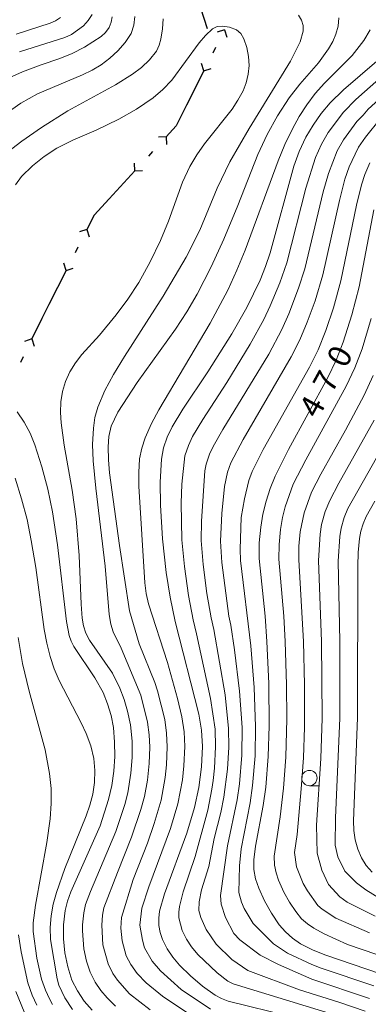
# Model space of a CAD drawing. Units: millimetres. Extents: x -75171 to -74000, y 21000 to 22500.
# Drawn here: x -74637 to -74580, y 21345 to 21506 of the extents above; entities that cross this region are included whole.
import ezdxf

# ---------------------------------------------------------------- set-up
doc = ezdxf.new("R2010")
doc.units = ezdxf.units.MM
for name, color, linetype, lineweight in [('110100_都府県界', 7, 'Continuous', 30), ('633100_広葉樹林', 7, 'Continuous', 9), ('710100_等高線（計曲線）', 7, 'Continuous', 20), ('710107_等高線（計曲線）（注記）', 7, 'Continuous', 20), ('710200_等高線（主曲線）', 7, 'Continuous', 9)]:
    doc.layers.add(name, color=color, linetype=linetype, lineweight=lineweight)
doc.styles.add('Style-WORKING', font='txt')

msp = doc.modelspace()

# ---------------------------------------------------------------- linework, layer by layer
at = {"layer": '110100_都府県界'}
for p, q in [((-74608.047, 21510.247), (-74606.114, 21504.303)), ((-74603.272, 21504.085), (-74604.46, 21503.694)), ((-74603.272, 21504.085), (-74602.882, 21502.897)), ((-74604.737, 21501.184), (-74605.188, 21500.291)), ((-74606.653, 21497.39), (-74607.044, 21498.578)), ((-74606.653, 21497.39), (-74609.47, 21491.811)), ((-74606.653, 21497.39), (-74605.466, 21497.781)), ((-74612.835, 21486.611), (-74614.084, 21486.558)), ((-74612.835, 21486.611), (-74612.782, 21485.362)), ((-74615.034, 21484.218), (-74615.711, 21483.481)), ((-74617.91, 21481.088), (-74617.962, 21482.337)), ((-74617.91, 21481.088), (-74622.139, 21476.486)), ((-74617.91, 21481.088), (-74616.661, 21481.141)), ((-74625.771, 21471.471), (-74626.96, 21471.083)), ((-74625.771, 21471.471), (-74625.383, 21470.282)), ((-74627.243, 21468.573), (-74627.696, 21467.681)), ((-74629.167, 21464.784), (-74631.997, 21459.211)), ((-74629.167, 21464.784), (-74629.555, 21465.972)), ((-74629.167, 21464.784), (-74627.979, 21465.171)), ((-74634.765, 21453.608), (-74635.946, 21453.198)), ((-74634.765, 21453.608), (-74634.355, 21452.427)), ((-74636.183, 21450.683), (-74636.619, 21449.783))]:
    msp.add_line(p, q, dxfattribs=at)
at = {"layer": '110100_都府県界', "flags": 128}
for points in [[(-74609.47, 21491.811), (-74611.196, 21488.394), (-74612.835, 21486.611)], [(-74622.139, 21476.486), (-74624.565, 21473.846), (-74625.771, 21471.471)], [(-74631.997, 21459.211), (-74633.142, 21456.957), (-74634.765, 21453.608)]]:
    msp.add_lwpolyline(points, dxfattribs=at)
at = {"layer": '633100_広葉樹林'}
msp.add_line((-74589.417, 21380.626), (-74587.75, 21380.626), dxfattribs=at)
msp.add_ellipse((-74589.417, 21381.876), major_axis=(0.03, -1.25), ratio=0.9999953, dxfattribs=at)
at = {"layer": '710100_等高線（計曲線）', "flags": 128}
for points in [[(-74624.911, 21506.601), (-74625.554, 21505.616), (-74626.341, 21504.744), (-74628.259, 21503.344), (-74629.353, 21502.847), (-74636.773, 21500.492)], [(-74592.485, 21342.949), (-74602.666, 21345.455), (-74603.785, 21345.844), (-74604.836, 21346.387), (-74606.891, 21347.896), (-74608.833, 21349.549), (-74610.65, 21351.338), (-74611.746, 21352.604), (-74612.675, 21353.999), (-74613.42, 21355.499), (-74613.793, 21356.626), (-74613.997, 21357.796), (-74614.027, 21358.983), (-74613.882, 21360.161), (-74613.085, 21362.962), (-74609.462, 21372.862), (-74608.176, 21377.052), (-74607.49, 21380.349), (-74607.066, 21383.689), (-74606.904, 21387.053), (-74607.039, 21389.696), (-74607.455, 21392.31), (-74611.33, 21407.439), (-74612.162, 21411.418), (-74612.81, 21415.43), (-74613.417, 21420.942), (-74613.765, 21426.475), (-74613.796, 21430.237), (-74613.567, 21433.992), (-74613.244, 21435.82), (-74612.671, 21437.585), (-74611.859, 21439.255), (-74610.119, 21442.117), (-74606.026, 21448.216), (-74602.085, 21454.415), (-74599.66, 21458.742), (-74597.486, 21463.2), (-74596.578, 21465.412), (-74595.824, 21467.68), (-74591.96, 21481.824), (-74591.088, 21484.236), (-74589.997, 21486.557), (-74588.832, 21488.534), (-74587.507, 21490.408), (-74586.029, 21492.163), (-74583.868, 21494.274), (-74578.401, 21498.956)], [(-74578.921, 21474.695), (-74581.32, 21462.105), (-74582.481, 21457.557), (-74583.905, 21453.086), (-74585.044, 21450.153), (-74586.384, 21447.307), (-74592.845, 21435.545), (-74595.023, 21431.2), (-74595.84, 21429.181), (-74596.506, 21427.108), (-74597.018, 21424.992), (-74597.375, 21422.844), (-74597.6, 21420.307), (-74597.613, 21417.761), (-74596.652, 21408.299), (-74596.348, 21404.171), (-74596.07, 21397.3), (-74595.991, 21390.424), (-74596.139, 21385.388), (-74596.556, 21380.366), (-74596.978, 21377.411), (-74598.217, 21370.728), (-74598.521, 21368.538), (-74598.489, 21366.96), (-74598.207, 21365.406), (-74597.682, 21363.918), (-74596.732, 21361.83), (-74595.618, 21359.825), (-74594.345, 21357.916), (-74593.324, 21356.735), (-74592.157, 21355.698), (-74590.864, 21354.823), (-74588.917, 21353.832), (-74586.895, 21353.005), (-74573.324, 21348.389)], [(-74637.157, 21441.68), (-74636.006, 21440.002), (-74635.042, 21438.209), (-74634.279, 21436.323), (-74633.109, 21432.729), (-74632.133, 21429.076), (-74631.352, 21425.377), (-74630.544, 21419.958), (-74629.087, 21407.436), (-74628.63, 21405.19), (-74628.317, 21404.261), (-74627.881, 21403.382), (-74624.474, 21398.245), (-74623.131, 21395.874), (-74622.376, 21394.013), (-74621.811, 21392.086), (-74621.443, 21390.112), (-74621.232, 21387.753), (-74621.204, 21385.384), (-74621.358, 21383.021), (-74621.693, 21380.677), (-74622.21, 21378.365), (-74623.601, 21374.087), (-74628.399, 21363.304), (-74628.948, 21361.787), (-74629.326, 21360.22), (-74629.579, 21357.926), (-74629.593, 21355.62), (-74629.365, 21353.324), (-74628.9, 21351.065), (-74628.203, 21348.867), (-74627.299, 21347.1), (-74626.192, 21345.451), (-74624.898, 21343.945)], [(-74579.196, 21366.502), (-74580.157, 21367.604), (-74580.936, 21368.843), (-74581.525, 21370.279), (-74581.937, 21371.776), (-74582.167, 21373.312), (-74582.21, 21374.864), (-74581.543, 21391.712), (-74581.51, 21416.473), (-74581.43, 21418.734), (-74581.231, 21420.989), (-74581.009, 21422.227), (-74580.644, 21423.43), (-74580.141, 21424.582), (-74578.749, 21427.119)]]:
    msp.add_lwpolyline(points, dxfattribs=at)
at = {"layer": '710200_等高線（主曲線）', "flags": 128}
for points in [[(-74615.442, 21344.044), (-74618.778, 21346.631), (-74620.786, 21348.87), (-74621.506, 21349.974), (-74622.29, 21351.52), (-74623.136, 21354.646), (-74623.347, 21357.874), (-74623.2, 21359.459), (-74622.98, 21360.665), (-74620.785, 21366.451), (-74618.455, 21372.204), (-74616.932, 21376.745), (-74616.364, 21378.879), (-74615.869, 21381.55), (-74615.579, 21384.244), (-74615.494, 21386.949), (-74615.59, 21388.93), (-74615.848, 21390.991), (-74616.939, 21395.406), (-74620.19, 21403.103), (-74621.484, 21405.766), (-74621.866, 21406.99), (-74622.143, 21408.582), (-74622.797, 21416.487), (-74624.313, 21429.235), (-74624.734, 21433.709), (-74624.83, 21436.373), (-74624.705, 21439.036), (-74624.442, 21440.774), (-74623.996, 21442.473), (-74622.85, 21445.198), (-74621.428, 21447.788), (-74619.624, 21450.722), (-74613.284, 21460.578), (-74609.568, 21466.952), (-74607.302, 21471.389), (-74604.501, 21478.254), (-74602.422, 21482.523), (-74599.251, 21488.003), (-74592.499, 21498.962), (-74590.905, 21502.155), (-74590.442, 21503.872), (-74590.459, 21504.802), (-74590.715, 21505.697), (-74591.192, 21506.497)], [(-74617.947, 21506.254), (-74618.081, 21504.841), (-74618.505, 21503.488), (-74619.533, 21502.034), (-74620.701, 21500.691), (-74621.998, 21499.472), (-74623.41, 21498.387), (-74624.908, 21497.499), (-74626.475, 21496.742), (-74633.819, 21493.636), (-74636.578, 21492.107), (-74641.021, 21489.002)], [(-74613.327, 21505.893), (-74613.433, 21504.236), (-74613.669, 21502.593), (-74613.934, 21501.566), (-74614.394, 21500.61), (-74615.558, 21499.214), (-74616.869, 21497.954), (-74618.309, 21496.845), (-74621.091, 21495.092), (-74628.872, 21490.854), (-74633.202, 21488.139), (-74636.365, 21485.916), (-74639.441, 21483.574)], [(-74621.645, 21506.239), (-74621.811, 21505.325), (-74622.133, 21504.453), (-74622.713, 21503.679), (-74623.412, 21503.01), (-74626.158, 21501.268), (-74628.189, 21500.22), (-74630.169, 21499.413), (-74633.234, 21498.395), (-74636.26, 21497.26), (-74639.043, 21495.973)], [(-74630.08, 21506.114), (-74630.884, 21505.585), (-74631.76, 21505.188), (-74637.31, 21503.381)], [(-74608.455, 21342.946), (-74613.389, 21346.228), (-74616.066, 21348.437), (-74617.565, 21349.977), (-74618.611, 21351.413), (-74619.333, 21352.846), (-74620.022, 21355.305), (-74620.232, 21357.364), (-74620.137, 21359.079), (-74618.219, 21365.288), (-74615.883, 21371.262), (-74614.748, 21374.43), (-74613.634, 21378.27), (-74612.97, 21381.955), (-74612.741, 21384.059), (-74612.631, 21386.983), (-74612.74, 21389.186), (-74613.05, 21391.43), (-74614.22, 21396.102), (-74614.655, 21397.484), (-74617.202, 21403.813), (-74618.793, 21409.209), (-74620.417, 21419.851), (-74622.061, 21431.747), (-74622.232, 21433.852), (-74622.271, 21435.965), (-74622.181, 21437.688), (-74621.808, 21439.373), (-74620.725, 21441.647), (-74617.533, 21446.501), (-74611.293, 21455.193), (-74609.46, 21458.021), (-74607.765, 21460.934), (-74605.482, 21465.373), (-74603.398, 21469.908), (-74601.091, 21475.392), (-74597.839, 21483.736), (-74596.327, 21486.999), (-74594.626, 21490.051), (-74592.714, 21492.975), (-74590.958, 21495.237), (-74587.924, 21498.695), (-74586.286, 21501.02), (-74585.601, 21502.173), (-74585.086, 21503.412), (-74584.75, 21504.71), (-74584.601, 21506.043)], [(-74621.107, 21344.618), (-74622.454, 21345.956), (-74623.489, 21347.161), (-74624.403, 21348.537), (-74625.246, 21350.193), (-74625.804, 21351.952), (-74626.251, 21353.985), (-74626.468, 21356.932), (-74626.463, 21357.901), (-74626.262, 21359.84), (-74625.965, 21361.226), (-74625.19, 21363.351), (-74621.028, 21373.146), (-74619.571, 21377.555), (-74619.093, 21379.488), (-74618.562, 21382.665), (-74618.366, 21385.248), (-74618.381, 21387.898), (-74618.645, 21390.551), (-74619.106, 21392.779), (-74619.657, 21394.71), (-74620.36, 21396.584), (-74621.566, 21398.992), (-74625.354, 21404.399), (-74625.932, 21405.528), (-74626.331, 21406.734), (-74626.538, 21407.985), (-74626.7, 21410.304), (-74627.014, 21418.226), (-74627.541, 21424.196), (-74628.187, 21428.899), (-74629.472, 21436.255), (-74629.967, 21439.876), (-74630.079, 21441.592), (-74630.014, 21443.31), (-74629.773, 21445.013), (-74629.279, 21446.662), (-74628.567, 21448.231), (-74627.649, 21449.688), (-74626.573, 21451.057), (-74623.71, 21454.235), (-74620.984, 21457.531), (-74619.064, 21460.119), (-74617.302, 21462.818), (-74615.408, 21466.201), (-74613.736, 21469.698), (-74612.443, 21472.866), (-74610.163, 21479.211), (-74608.939, 21481.777), (-74607.796, 21483.667), (-74606.545, 21485.485), (-74602.039, 21491.144), (-74601.088, 21492.589), (-74600.258, 21494.107), (-74599.729, 21495.449), (-74599.396, 21496.854), (-74599.266, 21498.291), (-74599.343, 21499.732), (-74599.621, 21501.223), (-74600.129, 21502.652), (-74600.62, 21503.476), (-74601.347, 21504.101), (-74602.462, 21504.534), (-74603.645, 21504.707), (-74604.475, 21504.639), (-74605.222, 21504.275), (-74606.405, 21503.193), (-74607.446, 21501.974), (-74611.886, 21495.875), (-74613.333, 21494.336), (-74614.946, 21492.974), (-74617.665, 21491.119), (-74620.521, 21489.485), (-74624.246, 21487.705), (-74628.046, 21486.093), (-74630.66, 21484.758), (-74632.736, 21483.424), (-74634.662, 21481.88), (-74636.417, 21480.145), (-74637.438, 21478.797)], [(-74579.485, 21504.101), (-74580.517, 21502.376), (-74582.45, 21499.907), (-74586.981, 21495.374), (-74588.495, 21493.674), (-74589.841, 21491.836), (-74591.067, 21489.916), (-74592.168, 21487.922), (-74593.414, 21485.349), (-74594.52, 21482.712), (-74599.894, 21468.127), (-74601.266, 21464.833), (-74602.768, 21461.596), (-74605.635, 21456.198), (-74614.021, 21442.028), (-74615.211, 21439.785), (-74616.234, 21437.462), (-74616.793, 21435.769), (-74617.154, 21434.023), (-74617.304, 21431.781), (-74617.254, 21429.536), (-74616.299, 21413.752), (-74616.086, 21412.02), (-74615.711, 21410.316), (-74612.57, 21400.751), (-74610.99, 21394.858), (-74610.252, 21391.87), (-74609.889, 21389.441), (-74609.768, 21387.018), (-74609.903, 21383.874), (-74610.174, 21381.599), (-74610.905, 21377.66), (-74612.106, 21373.646), (-74615.651, 21364.125), (-74616.807, 21360.615), (-74617.104, 21357.867), (-74616.687, 21355.38), (-74616.376, 21354.172), (-74615.12, 21351.988), (-74613.763, 21350.372), (-74610.374, 21347.339), (-74605.551, 21344.137)], [(-74585.344, 21343.197), (-74601.896, 21348.258), (-74602.738, 21348.694), (-74604.501, 21350.079), (-74607.643, 21353.035), (-74608.669, 21354.315), (-74609.487, 21355.565), (-74610.178, 21356.974), (-74610.734, 21359.02), (-74610.758, 21359.969), (-74610.642, 21360.912), (-74610.057, 21363.302), (-74608.082, 21369.066), (-74606.024, 21376.653), (-74605.348, 21380.043), (-74605.163, 21381.461), (-74604.924, 21383.511), (-74604.743, 21386.99), (-74604.829, 21389.841), (-74605.577, 21394.865), (-74607.837, 21405.434), (-74608.407, 21407.736), (-74609.155, 21411.724), (-74609.828, 21416.417), (-74610.253, 21420.815), (-74610.364, 21426.791), (-74610.256, 21429.865), (-74609.763, 21434.492), (-74609.193, 21436.18), (-74608.492, 21437.644), (-74606.832, 21440.469), (-74602.931, 21446.516), (-74599.073, 21452.76), (-74596.871, 21456.784), (-74595.834, 21459.035), (-74594.253, 21462.767), (-74593.103, 21466.024), (-74589.997, 21478.242), (-74588.43, 21483.247), (-74587.432, 21485.435), (-74586.35, 21487.336), (-74583.864, 21490.644), (-74581.853, 21492.712), (-74575.742, 21498.128)], [(-74580.339, 21343.789), (-74584.636, 21345.276), (-74591.058, 21347.303), (-74599.456, 21350.424), (-74602.11, 21352.26), (-74604.637, 21354.733), (-74606.298, 21357.131), (-74607.159, 21359.124), (-74607.471, 21360.245), (-74607.402, 21361.663), (-74607.029, 21363.643), (-74605.858, 21367.428), (-74604.963, 21372.008), (-74603.871, 21376.254), (-74603.376, 21378.74), (-74602.781, 21383.334), (-74602.582, 21386.926), (-74602.62, 21389.987), (-74603.2, 21395.473), (-74605.041, 21406.151), (-74605.484, 21408.033), (-74606.147, 21412.029), (-74606.775, 21416.753), (-74607.09, 21420.688), (-74607.055, 21423.86), (-74606.475, 21432.067), (-74606.282, 21433.164), (-74605.715, 21434.776), (-74605.125, 21436.033), (-74603.545, 21438.82), (-74596.061, 21451.105), (-74593.915, 21455.126), (-74592.806, 21457.692), (-74591.201, 21461.891), (-74590.158, 21465.044), (-74587.17, 21477.619), (-74586.319, 21480.627), (-74584.869, 21484.312), (-74583.869, 21486.138), (-74581.699, 21489.125), (-74580.655, 21490.145), (-74579.838, 21491.15), (-74576.961, 21493.766)], [(-74579.629, 21345.875), (-74589.016, 21349.011), (-74594.456, 21351.399), (-74597.45, 21352.94), (-74600.808, 21355.426), (-74601.737, 21356.471), (-74603.116, 21359.122), (-74603.843, 21361.294), (-74603.92, 21362.706), (-74602.807, 21370.827), (-74601.243, 21378.296), (-74600.86, 21380.914), (-74600.467, 21385.596), (-74600.41, 21390.133), (-74600.823, 21396.083), (-74601.658, 21402.811), (-74602.245, 21406.867), (-74602.561, 21408.33), (-74603.72, 21417.088), (-74603.926, 21420.561), (-74603.746, 21425.11), (-74603.309, 21429.527), (-74602.801, 21431.837), (-74602.237, 21433.371), (-74600.257, 21437.171), (-74592.375, 21450.665), (-74590.958, 21453.468), (-74589.777, 21456.351), (-74588.483, 21459.815), (-74587.211, 21464.065), (-74584.527, 21476.199), (-74583.613, 21479.713), (-74582.914, 21481.693), (-74581.966, 21483.765), (-74581.388, 21484.939), (-74580.253, 21486.556), (-74577.823, 21489.587)], [(-74578.919, 21347.963), (-74587.508, 21350.85), (-74589.001, 21351.417), (-74593.022, 21353.263), (-74595.262, 21354.795), (-74598.624, 21358.127), (-74600.069, 21360.564), (-74600.524, 21361.623), (-74600.921, 21363.167), (-74600.85, 21367.56), (-74600.573, 21370.29), (-74599.11, 21377.854), (-74598.708, 21380.64), (-74598.303, 21385.492), (-74598.201, 21390.278), (-74598.447, 21396.691), (-74599.003, 21403.491), (-74600.667, 21417.425), (-74600.725, 21419.242), (-74600.546, 21424.415), (-74600.038, 21427.512), (-74599.32, 21430.509), (-74598.76, 21431.966), (-74596.97, 21435.522), (-74589.379, 21448.986), (-74588.001, 21451.811), (-74586.748, 21455.008), (-74585.482, 21458.686), (-74584.266, 21463.085), (-74581.724, 21475.447), (-74580.906, 21478.799), (-74580.356, 21480.491), (-74579.57, 21482.354)], [(-74579.346, 21456.942), (-74580.809, 21452.015), (-74582.016, 21448.901), (-74583.418, 21445.872), (-74590.013, 21433.882), (-74592.047, 21429.876), (-74593.396, 21426.164), (-74593.82, 21424.417), (-74594.146, 21422.473), (-74594.363, 21420.022), (-74594.387, 21417.645), (-74593.622, 21408.304), (-74593.377, 21404.175), (-74593.151, 21397.118), (-74593.112, 21391.579), (-74593.274, 21385.274), (-74593.648, 21380.251), (-74594.209, 21375.543), (-74595.191, 21369.137), (-74595.097, 21367.624), (-74594.871, 21366.381), (-74594.45, 21365.19), (-74593.572, 21363.232), (-74592.682, 21361.628), (-74591.664, 21360.102), (-74590.691, 21358.909), (-74589.757, 21358.08), (-74588.722, 21357.379), (-74587.02, 21356.421), (-74583.2, 21354.712), (-74576.016, 21352.265)], [(-74578.987, 21447.649), (-74580.45, 21444.437), (-74583.524, 21438.691), (-74587.533, 21431.524), (-74589.07, 21428.553), (-74590.287, 21425.221), (-74590.917, 21422.102), (-74591.127, 21419.738), (-74591.162, 21417.53), (-74590.406, 21404.179), (-74590.234, 21397.123), (-74590.242, 21390.197), (-74590.409, 21385.161), (-74590.74, 21380.136), (-74591.42, 21372.682), (-74591.86, 21369.736), (-74591.535, 21367.355), (-74590.414, 21364.635), (-74589.745, 21363.432), (-74588.057, 21361.083), (-74587.357, 21360.46), (-74585.124, 21359.01), (-74579.61, 21356.614)], [(-74578.834, 21440.332), (-74584.605, 21430.056), (-74586.094, 21427.229), (-74586.824, 21425.414), (-74587.424, 21423.269), (-74587.688, 21421.731), (-74587.936, 21417.415), (-74587.435, 21404.184), (-74587.328, 21391.646), (-74587.545, 21385.048), (-74588.247, 21374.156), (-74588.129, 21369.631), (-74587.379, 21366.838), (-74586.301, 21364.472), (-74584.44, 21362.492), (-74583.228, 21361.599), (-74581.308, 21360.607), (-74578.682, 21359.344)], [(-74575.919, 21438.731), (-74583.118, 21425.906), (-74583.733, 21424.422), (-74584.226, 21422.696), (-74584.46, 21421.36), (-74584.71, 21417.3), (-74584.464, 21404.187), (-74584.435, 21391.679), (-74585.163, 21375.374), (-74585.2, 21370.934), (-74584.757, 21369.007), (-74583.618, 21366.657), (-74581.746, 21364.769), (-74580.193, 21363.62), (-74577.457, 21361.948)], [(-74628.105, 21344.097), (-74629.349, 21346.003), (-74630.365, 21348.049), (-74630.62, 21349.062), (-74631.694, 21355.508), (-74631.75, 21357.448), (-74631.605, 21359.386), (-74631.26, 21361.297), (-74630.718, 21363.162), (-74629.353, 21367.095), (-74625.899, 21375.709), (-74625.283, 21377.454), (-74624.789, 21379.237), (-74624.493, 21381.173), (-74624.447, 21383.131), (-74624.655, 21385.08), (-74625.137, 21387.163), (-74625.876, 21389.17), (-74626.687, 21390.886), (-74630.312, 21397.803), (-74631.117, 21399.733), (-74631.77, 21401.72), (-74632.313, 21403.93), (-74632.725, 21406.167), (-74634.102, 21416.273), (-74634.847, 21420.687), (-74635.543, 21424.119), (-74636.419, 21427.509), (-74637.473, 21430.848)], [(-74631.4, 21344.907), (-74631.884, 21345.834), (-74632.527, 21347.231), (-74633.154, 21349.043), (-74633.933, 21352.454), (-74634.53, 21356.828), (-74634.528, 21358.207), (-74634.167, 21361.134), (-74632.32, 21371.363), (-74631.77, 21375.233), (-74631.578, 21377.7), (-74631.604, 21380.174), (-74631.844, 21382.637), (-74632.598, 21386.499), (-74635.197, 21396.044), (-74636.286, 21400.601), (-74636.983, 21404.816)], [(-74633.958, 21344.773), (-74634.689, 21346.414), (-74635.408, 21348.429), (-74636.481, 21353.501), (-74636.937, 21356.256)], [(-74636.032, 21343.714), (-74637.369, 21347.031)]]:
    msp.add_lwpolyline(points, dxfattribs=at)

# ---------------------------------------------------------------- texts
at = {"layer": '710107_等高線（計曲線）（注記）', "style": 'Style-WORKING'}
for s, p in [('0', (-74583.525, 21448.645)), ('7', (-74585.776, 21444.532)), ('4', (-74588.026, 21440.42))]:
    msp.add_text(s, height=3.75, rotation=61.31101, dxfattribs=at).set_placement(p)

doc.saveas('drawing.dxf')
